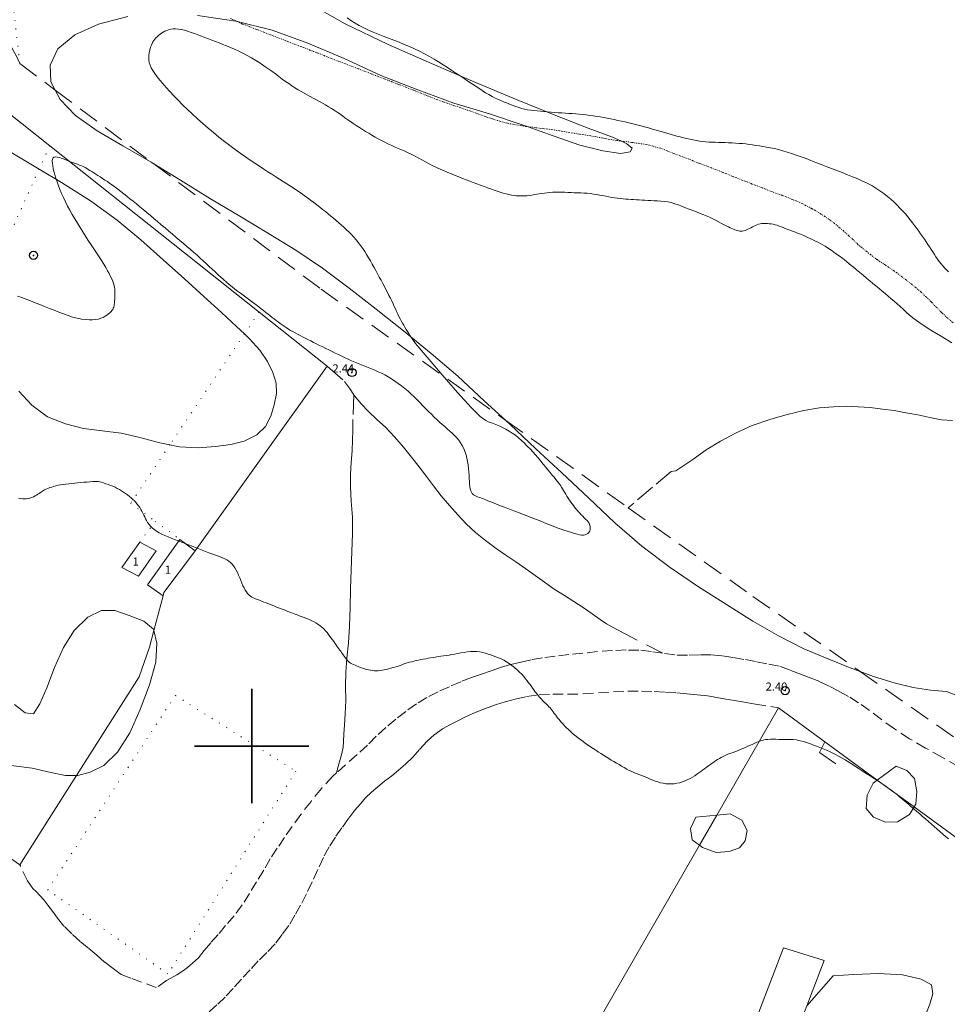
# Model space of a CAD drawing. Extents: x 508387 to 509637, y 1828151 to 1828961.
# Drawn here: x 508872 to 508985, y 1828668 to 1828789 of the extents above; entities that cross this region are included whole.
import ezdxf

# ---------------------------------------------------------------- set-up
doc = ezdxf.new("R2010")
doc.units = 0
doc.header["$MEASUREMENT"] = 0
doc.header["$PDMODE"] = 32
doc.header["$PDSIZE"] = -0.37
for name, pattern in [('ACAD_ISO02W100', [15, 12, -3]), ('DASHED', [19.05, 12.7, -6.35]), ('DIVIDE', [1.25, 0.5, -0.25, 0, -0.25, 0, -0.25]), ('DOT2', [3.175, 0, -3.175]), ('HIDDEN', [9.525, 6.35, -3.175])]:
    doc.linetypes.add(name, pattern=pattern)
for name, color, linetype in [('1TODAS1K', 7, 'Continuous'), ('ARBOLES', 90, 'Continuous'), ('BRECHA', 7, 'Continuous'), ('CERCA', 1, 'Continuous'), ('CONSTRUCCION', 7, 'Continuous'), ('COTA FOTOGRAMETRICA', 10, 'Continuous'), ('CURVA INTERMEDIA', 17, 'Continuous'), ('ESCURRIMIENTO', 7, 'Continuous'), ('MANZANA', 7, 'Continuous'), ('MURO', 7, 'Continuous'), ('PALMERA', 7, 'Continuous'), ('SIMBOLO GRADICULA', 7, 'Continuous'), ('TERRACERIA', 7, 'Continuous'), ('VEREDA', 7, 'Continuous')]:
    doc.layers.add(name, color=color, linetype=linetype)
doc.styles.add('WMF-Times New Roman0', font='TIMES.TTF')
doc.linetypes.add('ZIGZAG', pattern='A,0.00254,-5.08,[131,ltypeshp.shx,S=5.08,R=0,X=-5.08,Y=0],-10.16,[131,ltypeshp.shx,S=5.08,R=180,X=5.08,Y=0],-5.08', length=20.32254)

msp = doc.modelspace()

# ---------------------------------------------------------------- linework, layer by layer
at = {"layer": 'ARBOLES', "color": 3, "linetype": 'ZIGZAG', "lineweight": 9, "ltscale": 0.05}
for points in [[(508893.339, 1828789.484), (508898.061, 1828788.772), (508898.205, 1828788.737), (508902.474, 1828787.688), (508906.848, 1828786.076), (508911.31, 1828784.184), (508915.803, 1828782.115), (508920.349, 1828780.354), (508924.722, 1828778.743), (508929.104, 1828777.407), (508933.213, 1828776.046), (508933.736, 1828775.857), (508936.906, 1828774.714), (508940.158, 1828773.603), (508943.002, 1828772.88), (508945.146, 1828772.559), (508946.345, 1828772.768), (508946.579, 1828773.204), (508945.936, 1828773.749), (508945.18, 1828774.098), (508944.179, 1828774.561), (508941.194, 1828775.684), (508937.226, 1828777.237), (508932.507, 1828779.147), (508927.325, 1828781.302), (508921.993, 1828783.581), (508916.683, 1828785.917), (508911.445, 1828788.439), (508906.639, 1828791.139)], [(508986.474, 1828706.164), (508985.056, 1828706.663), (508983.119, 1828706.839), (508980.974, 1828707.159), (508978.673, 1828707.755), (508976.142, 1828708.521), (508974.491, 1828709.13), (508973.466, 1828709.508), (508970.641, 1828710.619), (508967.615, 1828711.889), (508964.494, 1828713.509), (508961.366, 1828715.28), (508958.109, 1828717.314), (508954.715, 1828719.5), (508951.227, 1828721.87), (508947.77, 1828724.491), (508944.436, 1828727.344), (508941.22, 1828730.415), (508937.963, 1828733.468), (508934.765, 1828736.416), (508931.635, 1828739.371), (508931.103, 1828739.861), (508928.46, 1828742.294), (508925.21, 1828745.279), (508921.956, 1828748.085), (508918.589, 1828750.852), (508915.246, 1828753.511), (508911.938, 1828756.091), (508908.666, 1828758.509), (508905.407, 1828760.708), (508902.031, 1828762.772), (508898.54, 1828764.88), (508894.935, 1828767.033), (508891.272, 1828769.29), (508887.988, 1828771.299), (508887.683, 1828771.485), (508884.193, 1828773.511), (508881.059, 1828775.35), (508878.425, 1828777.208), (508876.53, 1828779.192), (508875.92, 1828780.329), (508875.384, 1828781.329), (508875.293, 1828783.386), (508876.262, 1828785.378), (508878.31, 1828787.1), (508881.245, 1828788.397), (508884.828, 1828789.327)], [(508869.076, 1828773.53), (508872.933, 1828771.263), (508873.955, 1828770.649), (508876.693, 1828769.002), (508880.236, 1828766.774), (508883.496, 1828764.41), (508886.404, 1828761.985), (508889.136, 1828759.53), (508891.752, 1828757.201), (508894.11, 1828755.055), (508896.273, 1828753.083), (508898.142, 1828751.373), (508899.093, 1828750.473), (508899.73, 1828749.87), (508900.998, 1828748.475), (508901.913, 1828747.101), (508902.571, 1828745.745), (508902.984, 1828744.434), (508903.027, 1828743.185), (508902.751, 1828741.795), (508902.34, 1828740.393), (508901.693, 1828739.147), (508900.6, 1828738.107), (508899.077, 1828737.316), (508897.441, 1828736.914), (508895.542, 1828736.679), (508893.414, 1828736.534), (508891.124, 1828736.648), (508889.967, 1828736.888), (508888.75, 1828737.14), (508886.306, 1828737.791), (508884.006, 1828738.303), (508881.685, 1828738.594), (508879.398, 1828738.888), (508877.183, 1828739.45), (508874.993, 1828740.331), (508873.041, 1828741.744), (508871.462, 1828743.441)], [(508870.945, 1828705.089), (508872.26, 1828704.071), (508873.269, 1828703.959), (508874.03, 1828705.16), (508874.896, 1828707.143), (508875.854, 1828709.616), (508876.932, 1828712.059), (508878.23, 1828714.138), (508879.926, 1828715.799), (508881.608, 1828716.578), (508883.22, 1828716.578), (508884.968, 1828716), (508886.764, 1828715.288), (508887.965, 1828714.313), (508888.008, 1828714.134), (508888.382, 1828712.589), (508888.243, 1828710.276), (508887.488, 1828707.478), (508886.33, 1828704.49), (508885.058, 1828701.629), (508883.547, 1828699.255), (508881.891, 1828697.611), (508880.22, 1828696.779), (508878.687, 1828696.386), (508878.536, 1828696.384), (508877.201, 1828696.37), (508875.386, 1828696.777), (508873.12, 1828697.293), (508870.514, 1828697.611)], [(508981.095, 1828692.544), (508980.542, 1828691.61), (508979.082, 1828690.729), (508977.608, 1828690.658), (508976.138, 1828691.277), (508975.238, 1828692.349), (508975.351, 1828693.999), (508976.075, 1828695.444), (508976.598, 1828695.826), (508978.916, 1828697.517), (508980.192, 1828696.99), (508981.17, 1828696.036), (508981.433, 1828694.422), (508981.302, 1828692.894), (508981.095, 1828692.544)], [(508954.812, 1828687.845), (508953.922, 1828688.505), (508953.702, 1828689.889), (508954.376, 1828691.288), (508956.942, 1828691.547), (508958.585, 1828691.713), (508959.988, 1828690.923), (508960.646, 1828689.649), (508960.415, 1828688.374), (508959.724, 1828687.524), (508958.465, 1828687.074), (508956.849, 1828686.977), (508955.174, 1828687.576), (508954.812, 1828687.845)], [(508967.976, 1828668.181), (508971.187, 1828671.872), (508973.737, 1828672.002), (508976.742, 1828672.121), (508979.681, 1828671.985), (508981.97, 1828671.444), (508983.253, 1828670.766), (508983.414, 1828669.652), (508983.029, 1828668.404), (508982.519, 1828667.171)]]:
    msp.add_lwpolyline(points, dxfattribs=at)
at = {"layer": 'BRECHA', "color": 1, "linetype": 'HIDDEN', "lineweight": 5, "ltscale": 0.4, "elevation": 0.056}
for points in [[(508867.242, 1828789.085), (508867.738, 1828788.499), (508868.136, 1828788.082), (508868.555, 1828787.722), (508868.957, 1828787.402), (508869.377, 1828787.042), (508869.768, 1828786.693), (508870.2, 1828786.28), (508870.589, 1828785.586), (508870.874, 1828785.049), (508871.171, 1828784.487), (508871.585, 1828783.573), (508875.92, 1828780.329), (508887.988, 1828771.299), (508908.472, 1828755.97), (508931.103, 1828739.861), (508946.101, 1828729.185)], [(508909.219, 1828746.524), (508911.352, 1828744.646), (508911.953, 1828743.821), (508912.511, 1828742.998)], [(508912.511, 1828742.998), (508912.602, 1828742.863), (508913.386, 1828741.918), (508914.302, 1828740.971), (508915.281, 1828740.017), (508916.402, 1828739.007), (508917.474, 1828737.869), (508918.564, 1828736.608), (508919.562, 1828735.366), (508920.486, 1828734.187), (508921.376, 1828733.004), (508922.243, 1828731.846), (508923.19, 1828730.641), (508924.205, 1828729.442), (508925.209, 1828728.297), (508926.268, 1828727.213), (508927.402, 1828726.149), (508928.626, 1828725.149), (508929.906, 1828724.209), (508931.122, 1828723.36), (508932.321, 1828722.55), (508933.543, 1828721.715), (508934.702, 1828720.888), (508935.856, 1828720.047), (508937.044, 1828719.209), (508938.282, 1828718.417), (508939.452, 1828717.701), (508940.582, 1828716.967), (508941.666, 1828716.202), (508942.676, 1828715.498), (508943.417, 1828714.948), (508944.075, 1828714.611), (508944.94, 1828714.128), (508950.352, 1828711.375)], [(508946.101, 1828729.185), (508961.361, 1828718.323), (508974.491, 1828709.13), (508995.658, 1828694.31), (509036.853, 1828665.467), (509040.249, 1828663.09)]]:
    msp.add_lwpolyline(points, dxfattribs=at)
at = {"layer": 'CERCA', "color": 1, "linetype": 'DOT2', "lineweight": 20, "ltscale": 0.3, "elevation": 0.056}
for points in [[(508871.585, 1828783.573), (508870.082, 1828797.011), (508870.687, 1828799.879), (508871.38, 1828803.166), (508884.269, 1828824.094), (508888.212, 1828830.497), (508890.241, 1828833.791), (508892.607, 1828837.633), (508894.341, 1828840.448), (508895.745, 1828842.727), (508906.55, 1828860.271), (508920.687, 1828882.595), (508972.822, 1828874.241), (508973.265, 1828874.214), (508983.502, 1828872.653), (508986.932, 1828872.13), (509013.318, 1828869.247), (509017.973, 1828868.739), (509021.279, 1828867.774), (509026.091, 1828866.37), (509032.826, 1828863.2), (509044.136, 1828858.359), (509100.669, 1828831.647)], [(508875.247, 1828773.512), (508873.955, 1828770.649), (508866.22, 1828753.513), (508858.03, 1828735.368), (508856.157, 1828731.219)], [(508900.887, 1828753.143), (508899.093, 1828750.473), (508889.967, 1828736.888), (508885.153, 1828729.721), (508888.165, 1828727.516)], [(508886.27, 1828724.964), (508888.165, 1828727.516)], [(508888.165, 1828727.516), (508891.186, 1828725.305)], [(508890.645, 1828706.206), (508905.392, 1828696.91), (508889.727, 1828672.086), (508875.009, 1828682.39), (508890.645, 1828706.206)]]:
    msp.add_lwpolyline(points, dxfattribs=at)
at = {"layer": 'CONSTRUCCION', "lineweight": 9, "elevation": 0.056}
for points in [[(508886.27, 1828724.964), (508888.287, 1828723.888), (508886.106, 1828720.804), (508884.089, 1828721.88), (508886.27, 1828724.964)], [(508893.075, 1828723.923), (508891.186, 1828725.305), (508887.228, 1828719.741), (508889.132, 1828718.387)], [(508974.101, 1828661.699), (508974.949, 1828663.757), (508967.208, 1828666.175), (508967.976, 1828668.181), (508970.102, 1828673.739), (508965.1, 1828675.301), (508958.328, 1828657.601), (508970.601, 1828653.209), (508974.101, 1828661.699)]]:
    msp.add_lwpolyline(points, dxfattribs=at)
at = {"layer": 'COTA FOTOGRAMETRICA'}
for p in [(508912.265, 1828745.748, 2.442), (508965.309, 1828706.782, 2.399)]:
    msp.add_point(p, dxfattribs=at)
at = {"layer": 'CURVA INTERMEDIA', "color": 17, "linetype": 'Continuous', "lineweight": 9}
for points, elevation in [([(508911.677, 1828789.199), (508912.142, 1828788.864), (508912.638, 1828788.543), (508913.162, 1828788.236), (508913.71, 1828787.945), (508914.279, 1828787.671), (508914.869, 1828787.41), (508915.477, 1828787.159), (508916.101, 1828786.915), (508916.737, 1828786.673), (508917.381, 1828786.43), (508918.026, 1828786.183), (508918.67, 1828785.928), (508919.307, 1828785.66), (508919.935, 1828785.376), (508920.551, 1828785.078), (508921.153, 1828784.767), (508921.74, 1828784.443), (508922.313, 1828784.11), (508922.872, 1828783.772), (508923.419, 1828783.431), (508923.955, 1828783.088), (508924.481, 1828782.746), (508924.995, 1828782.407), (508925.497, 1828782.073), (508925.985, 1828781.75), (508926.457, 1828781.439), (508926.915, 1828781.138), (508927.361, 1828780.845), (508927.796, 1828780.556), (508928.221, 1828780.278), (508928.634, 1828780.014), (508929.034, 1828779.772), (508929.424, 1828779.551), (508929.808, 1828779.352), (508930.188, 1828779.173), (508930.563, 1828779.01), (508930.933, 1828778.861), (508931.295, 1828778.72), (508931.651, 1828778.585), (508932.002, 1828778.452), (508932.35, 1828778.321), (508932.697, 1828778.196), (508933.049, 1828778.085), (508933.408, 1828777.993), (508933.776, 1828777.92), (508934.152, 1828777.863), (508934.538, 1828777.82), (508934.936, 1828777.784), (508935.347, 1828777.748), (508935.771, 1828777.707), (508936.206, 1828777.663), (508936.645, 1828777.621), (508937.085, 1828777.586), (508937.522, 1828777.556), (508937.958, 1828777.529), (508938.39, 1828777.504), (508938.82, 1828777.478), (508939.247, 1828777.449), (508939.673, 1828777.416), (508940.098, 1828777.378), (508940.524, 1828777.335), (508940.952, 1828777.288), (508941.381, 1828777.236), (508941.811, 1828777.177), (508942.242, 1828777.11), (508942.671, 1828777.038), (508943.097, 1828776.961), (508943.52, 1828776.88), (508943.942, 1828776.796), (508944.369, 1828776.709), (508944.806, 1828776.62), (508945.253, 1828776.526), (508945.711, 1828776.425), (508946.18, 1828776.315), (508946.656, 1828776.198), (508947.138, 1828776.076), (508947.622, 1828775.95), (508948.105, 1828775.822), (508948.584, 1828775.691), (508949.054, 1828775.558), (508949.515, 1828775.425), (508949.964, 1828775.293), (508950.4, 1828775.164), (508950.826, 1828775.04), (508951.244, 1828774.92), (508951.657, 1828774.806), (508952.064, 1828774.697), (508952.466, 1828774.593), (508952.862, 1828774.493), (508953.254, 1828774.398), (508953.644, 1828774.309), (508954.033, 1828774.228), (508954.419, 1828774.156), (508954.804, 1828774.093), (508955.186, 1828774.04), (508955.568, 1828773.998), (508955.955, 1828773.967), (508956.349, 1828773.947), (508956.75, 1828773.933), (508957.155, 1828773.922), (508957.562, 1828773.908), (508957.974, 1828773.893), (508958.391, 1828773.876), (508958.815, 1828773.857), (508959.24, 1828773.835), (508959.664, 1828773.808), (508960.082, 1828773.772), (508960.495, 1828773.729), (508960.907, 1828773.677), (508961.32, 1828773.619), (508961.736, 1828773.555), (508962.16, 1828773.488), (508962.594, 1828773.42), (508963.042, 1828773.345), (508963.507, 1828773.259), (508963.99, 1828773.158), (508964.492, 1828773.039), (508965.012, 1828772.901), (508965.55, 1828772.744), (508966.106, 1828772.569), (508966.678, 1828772.377), (508967.265, 1828772.17), (508967.865, 1828771.949), (508968.472, 1828771.718), (508969.084, 1828771.477), (508969.704, 1828771.23), (508970.334, 1828770.979), (508970.977, 1828770.727), (508971.628, 1828770.473), (508972.281, 1828770.22), (508972.931, 1828769.967), (508973.571, 1828769.714), (508974.194, 1828769.457), (508974.794, 1828769.195), (508975.368, 1828768.922), (508975.915, 1828768.635), (508976.432, 1828768.329), (508976.922, 1828768.006), (508977.387, 1828767.667), (508977.828, 1828767.317), (508978.247, 1828766.958), (508978.644, 1828766.597), (508979.02, 1828766.237), (508979.375, 1828765.879), (508979.712, 1828765.52), (508980.029, 1828765.16), (508980.331, 1828764.801), (508980.62, 1828764.442), (508980.899, 1828764.088), (508981.167, 1828763.738), (508981.425, 1828763.394), (508981.671, 1828763.055), (508981.906, 1828762.723), (508982.134, 1828762.395), (508982.356, 1828762.072), (508982.574, 1828761.752), (508982.787, 1828761.435), (508982.998, 1828761.122), (508983.204, 1828760.811), (508983.403, 1828760.504), (508983.593, 1828760.201), (508983.782, 1828759.903), (508983.978, 1828759.613), (508984.185, 1828759.331), (508984.403, 1828759.058), (508984.625, 1828758.795), (508984.848, 1828758.541), (508985.072, 1828758.298), (508985.298, 1828758.071)], 2.017), ([(508985.731, 1828749.392), (508984.526, 1828750.124), (508983.167, 1828750.948), (508981.949, 1828751.714), (508981.095, 1828752.31), (508980.538, 1828752.764), (508980.134, 1828753.137), (508979.766, 1828753.484), (508979.404, 1828753.819), (508979.043, 1828754.145), (508978.679, 1828754.467), (508978.31, 1828754.786), (508977.939, 1828755.101), (508977.567, 1828755.414), (508977.193, 1828755.724), (508976.815, 1828756.032), (508976.434, 1828756.342), (508976.05, 1828756.654), (508975.662, 1828756.975), (508975.272, 1828757.306), (508974.876, 1828757.646), (508974.472, 1828757.99), (508974.058, 1828758.335), (508973.636, 1828758.679), (508973.21, 1828759.021), (508972.783, 1828759.36), (508972.355, 1828759.693), (508971.926, 1828760.02), (508971.497, 1828760.337), (508971.067, 1828760.641), (508970.635, 1828760.931), (508970.199, 1828761.202), (508969.76, 1828761.456), (508969.319, 1828761.695), (508968.877, 1828761.919), (508968.44, 1828762.129), (508968.012, 1828762.324), (508967.6, 1828762.504), (508967.202, 1828762.671), (508966.82, 1828762.824), (508966.451, 1828762.968), (508966.098, 1828763.102), (508965.76, 1828763.229), (508965.438, 1828763.352), (508965.134, 1828763.469), (508964.849, 1828763.58), (508964.581, 1828763.682), (508964.327, 1828763.772), (508964.08, 1828763.845), (508963.837, 1828763.896), (508963.597, 1828763.931), (508963.362, 1828763.956), (508963.132, 1828763.975), (508962.906, 1828763.988), (508962.685, 1828763.991), (508962.467, 1828763.982), (508962.254, 1828763.957), (508962.051, 1828763.912), (508961.86, 1828763.847), (508961.676, 1828763.764), (508961.492, 1828763.671), (508961.305, 1828763.575), (508961.117, 1828763.476), (508960.93, 1828763.379), (508960.747, 1828763.287), (508960.57, 1828763.204), (508960.397, 1828763.137), (508960.229, 1828763.09), (508960.067, 1828763.063), (508959.91, 1828763.054), (508959.759, 1828763.061), (508959.612, 1828763.083), (508959.465, 1828763.119), (508959.315, 1828763.169), (508959.158, 1828763.23), (508958.986, 1828763.299), (508958.796, 1828763.376), (508958.586, 1828763.463), (508958.355, 1828763.566), (508958.103, 1828763.689), (508957.83, 1828763.831), (508957.533, 1828763.991), (508957.215, 1828764.166), (508956.875, 1828764.35), (508956.517, 1828764.536), (508956.141, 1828764.716), (508955.747, 1828764.892), (508955.335, 1828765.064), (508954.905, 1828765.235), (508954.462, 1828765.406), (508954.01, 1828765.577), (508953.556, 1828765.751), (508953.103, 1828765.926), (508952.656, 1828766.099), (508952.217, 1828766.267), (508951.784, 1828766.42), (508951.355, 1828766.546), (508950.926, 1828766.637), (508950.501, 1828766.698), (508950.081, 1828766.738), (508949.671, 1828766.764), (508949.272, 1828766.783), (508948.883, 1828766.799), (508948.506, 1828766.817), (508948.14, 1828766.837), (508947.782, 1828766.858), (508947.433, 1828766.88), (508947.092, 1828766.901), (508946.759, 1828766.919), (508946.435, 1828766.936), (508946.115, 1828766.952), (508945.793, 1828766.973), (508945.465, 1828767.002), (508945.128, 1828767.038), (508944.784, 1828767.082), (508944.431, 1828767.133), (508944.073, 1828767.191), (508943.712, 1828767.256), (508943.348, 1828767.328), (508942.981, 1828767.403), (508942.607, 1828767.475), (508942.224, 1828767.542), (508941.836, 1828767.6), (508941.447, 1828767.648), (508941.059, 1828767.687), (508940.672, 1828767.716), (508940.281, 1828767.738), (508939.886, 1828767.753), (508939.489, 1828767.765), (508939.096, 1828767.778), (508938.711, 1828767.793), (508938.332, 1828767.809), (508937.957, 1828767.822), (508937.584, 1828767.829), (508937.215, 1828767.828), (508936.853, 1828767.816), (508936.501, 1828767.792), (508936.159, 1828767.759), (508935.83, 1828767.719), (508935.513, 1828767.675), (508935.205, 1828767.629), (508934.904, 1828767.579), (508934.605, 1828767.527), (508934.305, 1828767.476), (508933.998, 1828767.431), (508933.682, 1828767.396), (508933.362, 1828767.371), (508933.044, 1828767.36), (508932.734, 1828767.363), (508932.427, 1828767.382), (508932.118, 1828767.417), (508931.802, 1828767.47), (508931.477, 1828767.539), (508931.14, 1828767.623), (508930.791, 1828767.721), (508930.43, 1828767.832), (508930.057, 1828767.955), (508929.674, 1828768.087), (508929.277, 1828768.227), (508928.865, 1828768.373), (508928.439, 1828768.523), (508928.002, 1828768.678), (508927.561, 1828768.837), (508927.119, 1828768.999), (508926.678, 1828769.166), (508926.237, 1828769.339), (508925.795, 1828769.518), (508925.351, 1828769.702), (508924.903, 1828769.885), (508924.451, 1828770.067), (508923.995, 1828770.248), (508923.537, 1828770.433), (508923.078, 1828770.627), (508922.621, 1828770.832), (508922.166, 1828771.055), (508921.716, 1828771.297), (508921.269, 1828771.549), (508920.822, 1828771.8), (508920.376, 1828772.041), (508919.932, 1828772.269), (508919.497, 1828772.483), (508919.074, 1828772.684), (508918.661, 1828772.873), (508918.255, 1828773.052), (508917.853, 1828773.225), (508917.455, 1828773.397), (508917.059, 1828773.573), (508916.663, 1828773.759), (508916.269, 1828773.954), (508915.877, 1828774.157), (508915.486, 1828774.366), (508915.098, 1828774.583), (508914.709, 1828774.806), (508914.32, 1828775.037), (508913.933, 1828775.274), (508913.547, 1828775.514), (508913.167, 1828775.756), (508912.794, 1828775.998), (508912.43, 1828776.237), (508912.079, 1828776.472), (508911.739, 1828776.705), (508911.409, 1828776.939), (508911.087, 1828777.176), (508910.765, 1828777.413), (508910.437, 1828777.644), (508910.097, 1828777.868), (508909.746, 1828778.085), (508909.386, 1828778.298), (508909.022, 1828778.509), (508908.654, 1828778.718), (508908.282, 1828778.928), (508907.908, 1828779.138), (508907.531, 1828779.347), (508907.154, 1828779.551), (508906.777, 1828779.75), (508906.402, 1828779.949), (508906.029, 1828780.157), (508905.659, 1828780.38), (508905.288, 1828780.618), (508904.913, 1828780.866), (508904.53, 1828781.125), (508904.138, 1828781.396), (508903.734, 1828781.685), (508903.316, 1828781.993), (508902.884, 1828782.317), (508902.436, 1828782.65), (508901.971, 1828782.987), (508901.49, 1828783.321), (508900.993, 1828783.65), (508900.481, 1828783.969), (508899.96, 1828784.275), (508899.435, 1828784.566), (508898.91, 1828784.84), (508898.392, 1828785.097), (508897.885, 1828785.333), (508897.395, 1828785.549), (508896.919, 1828785.747), (508896.456, 1828785.931), (508896.004, 1828786.103), (508895.559, 1828786.268), (508895.121, 1828786.431), (508894.688, 1828786.595), (508894.257, 1828786.761), (508893.828, 1828786.927), (508893.4, 1828787.092), (508892.974, 1828787.253), (508892.555, 1828787.403), (508892.144, 1828787.539), (508891.747, 1828787.655), (508891.366, 1828787.743), (508891.004, 1828787.8), (508890.666, 1828787.824), (508890.353, 1828787.818), (508890.069, 1828787.782), (508889.809, 1828787.722), (508889.573, 1828787.64), (508889.355, 1828787.542), (508889.15, 1828787.429), (508888.954, 1828787.302), (508888.762, 1828787.164), (508888.579, 1828787.018), (508888.408, 1828786.87), (508888.256, 1828786.721), (508888.12, 1828786.569), (508887.998, 1828786.406), (508887.889, 1828786.229), (508887.789, 1828786.036), (508887.697, 1828785.827), (508887.61, 1828785.601), (508887.532, 1828785.363), (508887.465, 1828785.113), (508887.413, 1828784.856), (508887.381, 1828784.589), (508887.373, 1828784.311), (508887.393, 1828784.02), (508887.447, 1828783.716), (508887.541, 1828783.399), (508887.68, 1828783.068), (508887.867, 1828782.721), (508888.107, 1828782.356), (508888.399, 1828781.971), (508888.738, 1828781.563), (508889.116, 1828781.127), (508889.527, 1828780.659), (508889.972, 1828780.163), (508890.452, 1828779.639), (508890.97, 1828779.092), (508891.523, 1828778.529), (508892.108, 1828777.956), (508892.72, 1828777.381), (508893.353, 1828776.807), (508894, 1828776.237), (508894.655, 1828775.673), (508895.314, 1828775.12), (508895.978, 1828774.578), (508896.642, 1828774.052), (508897.303, 1828773.545), (508897.954, 1828773.059), (508898.589, 1828772.597), (508899.206, 1828772.16), (508899.803, 1828771.748), (508900.376, 1828771.361), (508900.927, 1828770.998), (508901.456, 1828770.656), (508901.964, 1828770.333), (508902.453, 1828770.024), (508902.927, 1828769.727), (508903.389, 1828769.436), (508903.842, 1828769.149), (508904.291, 1828768.862), (508904.737, 1828768.572), (508905.177, 1828768.28), (508905.607, 1828767.988), (508906.024, 1828767.695), (508906.428, 1828767.405), (508906.821, 1828767.118), (508907.206, 1828766.835), (508907.581, 1828766.556), (508907.949, 1828766.278), (508908.309, 1828766), (508908.661, 1828765.723), (508909.007, 1828765.446), (508909.347, 1828765.172), (508909.681, 1828764.899), (508910.01, 1828764.625), (508910.334, 1828764.35), (508910.656, 1828764.073), (508910.976, 1828763.796), (508911.295, 1828763.518), (508911.612, 1828763.234), (508911.921, 1828762.939), (508912.221, 1828762.63), (508912.512, 1828762.307), (508912.792, 1828761.974), (508913.062, 1828761.634), (508913.323, 1828761.286), (508913.576, 1828760.928), (508913.821, 1828760.561), (508914.061, 1828760.186), (508914.296, 1828759.802), (508914.528, 1828759.413), (508914.757, 1828759.019), (508914.979, 1828758.623), (508915.194, 1828758.226), (508915.405, 1828757.829), (508915.615, 1828757.435), (508915.824, 1828757.043), (508916.032, 1828756.657), (508916.235, 1828756.277), (508916.431, 1828755.905), (508916.619, 1828755.542), (508916.799, 1828755.187), (508916.972, 1828754.84), (508917.137, 1828754.502), (508917.293, 1828754.17), (508917.442, 1828753.846), (508917.586, 1828753.528), (508917.729, 1828753.215), (508917.872, 1828752.908), (508918.017, 1828752.61), (508918.162, 1828752.324), (508918.306, 1828752.054), (508918.451, 1828751.794), (508918.598, 1828751.539), (508918.747, 1828751.284), (508918.9, 1828751.026), (508919.055, 1828750.767), (508919.213, 1828750.506), (508919.373, 1828750.248), (508919.535, 1828749.998), (508919.7, 1828749.76), (508919.868, 1828749.531), (508920.041, 1828749.308), (508920.263, 1828749.038), (508920.737, 1828748.477), (508921.709, 1828747.334), (508923.305, 1828745.463), (508925.174, 1828743.31), (508926.845, 1828741.464), (508927.965, 1828740.37), (508928.637, 1828739.875), (508929.084, 1828739.677), (508929.49, 1828739.525), (508929.893, 1828739.365), (508930.295, 1828739.194), (508930.698, 1828739.008), (508931.1, 1828738.804), (508931.498, 1828738.577), (508931.89, 1828738.327), (508932.275, 1828738.052), (508932.652, 1828737.752), (508933.02, 1828737.43), (508933.38, 1828737.09), (508933.734, 1828736.739), (508934.081, 1828736.382), (508934.421, 1828736.019), (508934.754, 1828735.651), (508935.076, 1828735.278), (508935.389, 1828734.904), (508935.691, 1828734.534)], 2.017), ([(508935.981, 1828734.172), (508936.26, 1828733.824), (508936.527, 1828733.495), (508936.78, 1828733.19), (508937.016, 1828732.911), (508937.228, 1828732.659), (508937.412, 1828732.434), (508937.571, 1828732.231), (508937.708, 1828732.046), (508937.829, 1828731.872), (508937.942, 1828731.698), (508938.055, 1828731.512), (508938.175, 1828731.305), (508938.305, 1828731.081), (508938.442, 1828730.844), (508938.589, 1828730.6), (508938.741, 1828730.354), (508938.899, 1828730.111), (508939.059, 1828729.875), (508939.22, 1828729.651), (508939.379, 1828729.44), (508939.534, 1828729.244), (508939.689, 1828729.057), (508939.845, 1828728.875), (508940.008, 1828728.692), (508940.176, 1828728.508), (508940.35, 1828728.324), (508940.527, 1828728.142), (508940.705, 1828727.965), (508940.879, 1828727.795), (508941.046, 1828727.633), (508941.194, 1828727.465), (508941.315, 1828727.279), (508941.398, 1828727.064), (508941.443, 1828726.838), (508941.45, 1828726.624), (508941.42, 1828726.439), (508941.355, 1828726.282), (508941.26, 1828726.146), (508941.137, 1828726.027), (508940.987, 1828725.93), (508940.81, 1828725.863), (508940.608, 1828725.831), (508940.379, 1828725.834), (508940.122, 1828725.869), (508939.836, 1828725.933), (508939.518, 1828726.022), (508939.166, 1828726.13), (508938.776, 1828726.254), (508938.351, 1828726.395), (508937.894, 1828726.554), (508937.409, 1828726.733), (508936.901, 1828726.927), (508936.375, 1828727.132), (508935.837, 1828727.343), (508935.292, 1828727.558), (508934.744, 1828727.774), (508934.2, 1828727.987), (508933.665, 1828728.194), (508933.149, 1828728.394), (508932.657, 1828728.585), (508932.19, 1828728.766), (508931.748, 1828728.937), (508931.332, 1828729.098), (508930.944, 1828729.249), (508930.585, 1828729.387), (508930.257, 1828729.515), (508929.954, 1828729.632), (508929.67, 1828729.742), (508929.4, 1828729.846), (508929.143, 1828729.946), (508928.898, 1828730.041), (508928.666, 1828730.131), (508928.446, 1828730.216), (508928.236, 1828730.297), (508928.036, 1828730.375), (508927.843, 1828730.45), (508927.655, 1828730.522), (508927.471, 1828730.595), (508927.298, 1828730.678), (508927.14, 1828730.779), (508927.004, 1828730.909), (508926.891, 1828731.071), (508926.802, 1828731.266), (508926.738, 1828731.497), (508926.693, 1828731.764), (508926.663, 1828732.066), (508926.642, 1828732.401), (508926.625, 1828732.767), (508926.603, 1828733.158), (508926.573, 1828733.568), (508926.531, 1828733.992), (508926.478, 1828734.42), (508926.413, 1828734.846), (508926.331, 1828735.265), (508926.229, 1828735.672), (508926.103, 1828736.064), (508925.953, 1828736.439), (508925.776, 1828736.796), (508925.575, 1828737.133), (508925.349, 1828737.452), (508925.101, 1828737.753), (508924.832, 1828738.038), (508924.546, 1828738.31), (508924.247, 1828738.577), (508923.941, 1828738.843), (508923.629, 1828739.112), (508923.312, 1828739.389), (508922.992, 1828739.677), (508922.668, 1828739.978), (508922.336, 1828740.293), (508921.997, 1828740.622), (508921.651, 1828740.962), (508921.301, 1828741.313), (508920.95, 1828741.671), (508920.597, 1828742.032), (508920.239, 1828742.392), (508919.877, 1828742.748), (508919.506, 1828743.098), (508919.127, 1828743.44), (508918.738, 1828743.773), (508918.34, 1828744.095), (508917.938, 1828744.402), (508917.532, 1828744.692), (508917.123, 1828744.963), (508916.712, 1828745.213), (508916.3, 1828745.442), (508915.886, 1828745.651), (508915.471, 1828745.845), (508915.057, 1828746.028), (508914.644, 1828746.202), (508914.233, 1828746.368), (508913.828, 1828746.53), (508913.425, 1828746.689), (508913.023, 1828746.851), (508912.62, 1828747.018), (508912.217, 1828747.191), (508911.816, 1828747.371), (508911.416, 1828747.556), (508911.018, 1828747.745), (508910.621, 1828747.937), (508910.225, 1828748.129), (508909.83, 1828748.32), (508909.44, 1828748.509), (508909.056, 1828748.697), (508908.677, 1828748.882), (508908.302, 1828749.065), (508907.931, 1828749.247), (508907.566, 1828749.427), (508907.212, 1828749.605), (508906.87, 1828749.779), (508906.54, 1828749.949), (508906.22, 1828750.115), (508905.91, 1828750.276), (508905.608, 1828750.434), (508905.313, 1828750.59), (508905.027, 1828750.747), (508904.749, 1828750.906), (508904.48, 1828751.069), (508904.22, 1828751.237), (508903.967, 1828751.41), (508903.721, 1828751.585), (508903.478, 1828751.763), (508903.238, 1828751.943), (508902.998, 1828752.125), (508902.755, 1828752.311), (508902.508, 1828752.5), (508902.255, 1828752.695), (508901.993, 1828752.897), (508901.722, 1828753.106), (508901.44, 1828753.323), (508901.148, 1828753.548), (508900.847, 1828753.779), (508900.54, 1828754.014), (508900.23, 1828754.252), (508899.916, 1828754.492), (508899.596, 1828754.731), (508899.268, 1828754.968), (508898.935, 1828755.207), (508898.599, 1828755.452), (508898.262, 1828755.705), (508897.924, 1828755.968), (508897.584, 1828756.242), (508897.242, 1828756.528), (508896.897, 1828756.823), (508896.551, 1828757.127), (508896.203, 1828757.437), (508895.854, 1828757.752), (508895.504, 1828758.074), (508895.152, 1828758.402), (508894.796, 1828758.735), (508894.433, 1828759.072), (508894.061, 1828759.414), (508893.68, 1828759.758), (508893.288, 1828760.105), (508892.886, 1828760.455), (508892.475, 1828760.809), (508892.055, 1828761.169), (508891.628, 1828761.537), (508891.192, 1828761.911), (508890.747, 1828762.29), (508890.292, 1828762.671), (508889.833, 1828763.055), (508889.373, 1828763.441), (508888.918, 1828763.831), (508888.467, 1828764.219), (508888.02, 1828764.601), (508887.577, 1828764.974), (508887.138, 1828765.338), (508886.706, 1828765.694), (508886.283, 1828766.042), (508885.868, 1828766.382), (508885.462, 1828766.712), (508885.067, 1828767.031), (508884.684, 1828767.339), (508884.312, 1828767.634), (508883.954, 1828767.917), (508883.607, 1828768.186), (508883.271, 1828768.441), (508882.943, 1828768.68), (508882.623, 1828768.904), (508882.31, 1828769.117), (508882.005, 1828769.319), (508881.709, 1828769.512), (508881.422, 1828769.696), (508881.147, 1828769.872), (508880.885, 1828770.039), (508880.636, 1828770.198), (508880.402, 1828770.347), (508880.181, 1828770.486), (508879.975, 1828770.613), (508879.782, 1828770.728), (508879.599, 1828770.831), (508879.426, 1828770.922), (508879.256, 1828771.002), (508879.079, 1828771.078), (508878.88, 1828771.155), (508878.65, 1828771.239), (508878.403, 1828771.327), (508878.159, 1828771.415), (508877.934, 1828771.498), (508877.725, 1828771.578), (508877.523, 1828771.656), (508877.322, 1828771.734), (508877.116, 1828771.813), (508876.899, 1828771.897), (508876.669, 1828771.985), (508876.433, 1828772.066), (508876.199, 1828772.127), (508875.981, 1828772.156), (508875.794, 1828772.135), (508875.659, 1828772.049), (508875.588, 1828771.886), (508875.57, 1828771.658), (508875.587, 1828771.381), (508875.624, 1828771.069), (508875.682, 1828770.726), (508875.764, 1828770.353), (508875.874, 1828769.951), (508876.007, 1828769.525), (508876.158, 1828769.08), (508876.324, 1828768.62), (508876.506, 1828768.146), (508876.709, 1828767.658), (508876.935, 1828767.158), (508877.182, 1828766.649), (508877.446, 1828766.135), (508877.724, 1828765.617), (508878.017, 1828765.095), (508878.324, 1828764.567), (508878.644, 1828764.031), (508878.975, 1828763.491), (508879.309, 1828762.952), (508879.644, 1828762.421), (508879.979, 1828761.898), (508880.314, 1828761.385), (508880.648, 1828760.883), (508880.976, 1828760.394), (508881.291, 1828759.919), (508881.588, 1828759.461), (508881.863, 1828759.022), (508882.114, 1828758.605), (508882.338, 1828758.214), (508882.537, 1828757.849), (508882.709, 1828757.512), (508882.857, 1828757.203), (508882.979, 1828756.92), (508883.075, 1828756.658), (508883.145, 1828756.411), (508883.192, 1828756.178), (508883.22, 1828755.957), (508883.234, 1828755.745), (508883.237, 1828755.537), (508883.233, 1828755.327), (508883.227, 1828755.113), (508883.219, 1828754.897), (508883.21, 1828754.684), (508883.199, 1828754.479), (508883.184, 1828754.282), (508883.162, 1828754.095), (508883.13, 1828753.919), (508883.087, 1828753.755), (508883.032, 1828753.603), (508882.962, 1828753.462), (508882.873, 1828753.329), (508882.759, 1828753.196), (508882.615, 1828753.06), (508882.443, 1828752.92), (508882.246, 1828752.778), (508882.025, 1828752.635), (508881.781, 1828752.499), (508881.512, 1828752.38), (508881.215, 1828752.287), (508880.883, 1828752.222), (508880.51, 1828752.187), (508880.09, 1828752.184), (508879.628, 1828752.217), (508879.129, 1828752.286), (508878.603, 1828752.395), (508878.056, 1828752.539), (508877.497, 1828752.713), (508876.932, 1828752.913), (508876.362, 1828753.13), (508875.786, 1828753.359), (508875.205, 1828753.593), (508874.622, 1828753.827), (508874.041, 1828754.06), (508873.465, 1828754.287), (508872.899, 1828754.507), (508872.35, 1828754.72), (508871.824, 1828754.923), (508871.324, 1828755.106)], 2.017), ([(508935.691, 1828734.534), (508935.981, 1828734.172)], 2.017), ([(508932.483, 1828709.338), (508932.17, 1828709.61), (508931.847, 1828709.868), (508931.519, 1828710.106), (508931.189, 1828710.318), (508930.862, 1828710.503), (508930.537, 1828710.662), (508930.214, 1828710.8), (508929.893, 1828710.924), (508929.573, 1828711.04), (508929.255, 1828711.153), (508928.937, 1828711.268), (508928.614, 1828711.377), (508928.276, 1828711.469), (508927.919, 1828711.535), (508927.546, 1828711.572), (508927.163, 1828711.58), (508926.775, 1828711.559), (508926.386, 1828711.517), (508925.999, 1828711.46), (508925.615, 1828711.396), (508925.238, 1828711.328), (508924.868, 1828711.26), (508924.507, 1828711.195), (508924.154, 1828711.136), (508923.807, 1828711.082), (508923.468, 1828711.034), (508923.135, 1828710.989), (508922.811, 1828710.944), (508922.496, 1828710.896), (508922.189, 1828710.846), (508921.888, 1828710.795), (508921.59, 1828710.743), (508921.294, 1828710.691), (508920.999, 1828710.637), (508920.704, 1828710.581), (508920.408, 1828710.521), (508920.114, 1828710.46), (508919.824, 1828710.397), (508919.541, 1828710.33), (508919.269, 1828710.258), (508919.011, 1828710.179), (508918.763, 1828710.095), (508918.52, 1828710.008), (508918.278, 1828709.921), (508918.033, 1828709.836), (508917.785, 1828709.753), (508917.532, 1828709.674), (508917.274, 1828709.598), (508917.012, 1828709.524), (508916.747, 1828709.452), (508916.481, 1828709.385), (508916.218, 1828709.327), (508915.959, 1828709.281), (508915.707, 1828709.248), (508915.462, 1828709.228), (508915.224, 1828709.221), (508914.991, 1828709.227), (508914.756, 1828709.244), (508914.515, 1828709.274), (508914.273, 1828709.316), (508914.032, 1828709.371), (508913.796, 1828709.44), (508913.564, 1828709.52), (508913.335, 1828709.608), (508913.108, 1828709.701), (508912.886, 1828709.795), (508912.669, 1828709.885), (508912.462, 1828709.971), (508912.267, 1828710.057), (508912.092, 1828710.15), (508911.938, 1828710.256), (508911.802, 1828710.378), (508911.674, 1828710.514), (508911.551, 1828710.665), (508911.431, 1828710.825), (508911.316, 1828710.988), (508911.205, 1828711.147), (508911.098, 1828711.303), (508910.992, 1828711.455), (508910.885, 1828711.605), (508910.776, 1828711.756), (508910.664, 1828711.911), (508910.549, 1828712.075), (508910.429, 1828712.246), (508910.304, 1828712.423), (508910.174, 1828712.607), (508910.037, 1828712.799), (508909.892, 1828713), (508909.736, 1828713.211), (508909.571, 1828713.431), (508909.396, 1828713.658), (508909.211, 1828713.887), (508909.015, 1828714.114), (508908.807, 1828714.332), (508908.587, 1828714.537), (508908.352, 1828714.727), (508908.103, 1828714.906), (508907.839, 1828715.074), (508907.559, 1828715.232), (508907.262, 1828715.38), (508906.947, 1828715.519), (508906.615, 1828715.653), (508906.269, 1828715.786), (508905.909, 1828715.922), (508905.541, 1828716.061), (508905.169, 1828716.201), (508904.797, 1828716.343), (508904.429, 1828716.485), (508904.067, 1828716.625), (508903.715, 1828716.762), (508903.37, 1828716.895), (508903.033, 1828717.025), (508902.703, 1828717.153), (508902.381, 1828717.279), (508902.066, 1828717.4), (508901.761, 1828717.518), (508901.468, 1828717.632), (508901.189, 1828717.74), (508900.925, 1828717.842), (508900.677, 1828717.94), (508900.443, 1828718.034), (508900.223, 1828718.128), (508900.017, 1828718.231), (508899.826, 1828718.353), (508899.65, 1828718.501), (508899.486, 1828718.677), (508899.334, 1828718.878), (508899.19, 1828719.103), (508899.053, 1828719.354), (508898.919, 1828719.633), (508898.786, 1828719.938), (508898.653, 1828720.261), (508898.518, 1828720.591), (508898.381, 1828720.917), (508898.24, 1828721.232), (508898.093, 1828721.531), (508897.937, 1828721.809), (508897.77, 1828722.06), (508897.589, 1828722.283), (508897.392, 1828722.475), (508897.177, 1828722.641), (508896.941, 1828722.789), (508896.682, 1828722.923), (508896.403, 1828723.047), (508896.106, 1828723.167), (508895.793, 1828723.285), (508895.462, 1828723.406), (508895.11, 1828723.536), (508894.735, 1828723.677), (508894.341, 1828723.828), (508893.935, 1828723.985), (508893.523, 1828724.145), (508893.105, 1828724.307), (508892.682, 1828724.471), (508892.257, 1828724.636), (508891.829, 1828724.801), (508891.401, 1828724.967), (508890.973, 1828725.133), (508890.55, 1828725.296), (508890.138, 1828725.456), (508889.741, 1828725.611), (508889.36, 1828725.767), (508888.996, 1828725.931), (508888.649, 1828726.109), (508888.328, 1828726.301), (508888.039, 1828726.505), (508887.789, 1828726.718), (508887.576, 1828726.938), (508887.395, 1828727.162), (508887.244, 1828727.388), (508887.115, 1828727.614), (508887, 1828727.838), (508886.891, 1828728.061), (508886.783, 1828728.285), (508886.669, 1828728.512), (508886.544, 1828728.744), (508886.409, 1828728.976), (508886.267, 1828729.202), (508886.12, 1828729.416), (508885.964, 1828729.621), (508885.799, 1828729.819), (508885.622, 1828730.012), (508885.43, 1828730.201), (508885.224, 1828730.386), (508885.004, 1828730.569), (508884.772, 1828730.748), (508884.533, 1828730.923), (508884.292, 1828731.093), (508884.046, 1828731.256), (508883.791, 1828731.411), (508883.526, 1828731.555), (508883.254, 1828731.689), (508882.976, 1828731.811), (508882.697, 1828731.922), (508882.415, 1828732.026), (508882.129, 1828732.128), (508881.837, 1828732.231), (508881.533, 1828732.321), (508881.213, 1828732.381), (508880.874, 1828732.401), (508880.52, 1828732.388), (508880.158, 1828732.36), (508879.795, 1828732.327), (508879.43, 1828732.294), (508879.062, 1828732.261), (508878.692, 1828732.229), (508878.322, 1828732.197), (508877.956, 1828732.163), (508877.595, 1828732.127), (508877.244, 1828732.087), (508876.906, 1828732.041), (508876.582, 1828731.988), (508876.277, 1828731.927), (508875.992, 1828731.861), (508875.73, 1828731.789), (508875.492, 1828731.716), (508875.278, 1828731.644), (508875.087, 1828731.576), (508874.918, 1828731.51), (508874.767, 1828731.442), (508874.631, 1828731.368), (508874.505, 1828731.29), (508874.38, 1828731.208), (508874.252, 1828731.124), (508874.117, 1828731.036), (508873.97, 1828730.942), (508873.811, 1828730.842), (508873.638, 1828730.738), (508873.451, 1828730.634), (508873.252, 1828730.533), (508873.042, 1828730.441), (508872.826, 1828730.363), (508872.606, 1828730.305), (508872.381, 1828730.267), (508872.152, 1828730.252), (508871.917, 1828730.261), (508871.672, 1828730.295), (508871.41, 1828730.358)], 3.038), ([(508985.3, 1828688.615), (508984.954, 1828688.91), (508984.61, 1828689.211), (508984.266, 1828689.516), (508983.921, 1828689.825), (508983.574, 1828690.134), (508983.223, 1828690.445), (508982.868, 1828690.756), (508982.51, 1828691.066), (508982.149, 1828691.376), (508981.787, 1828691.684), (508981.424, 1828691.992), (508981.063, 1828692.297), (508980.707, 1828692.602), (508980.356, 1828692.905), (508980.01, 1828693.206), (508979.664, 1828693.504), (508979.317, 1828693.797), (508978.968, 1828694.083), (508978.616, 1828694.362), (508978.259, 1828694.632), (508977.898, 1828694.894), (508977.53, 1828695.152), (508977.154, 1828695.408), (508976.775, 1828695.659), (508976.396, 1828695.904), (508976.021, 1828696.143), (508975.652, 1828696.376), (508975.292, 1828696.606), (508974.942, 1828696.832), (508974.601, 1828697.056), (508974.269, 1828697.275), (508973.946, 1828697.49), (508973.627, 1828697.7), (508973.307, 1828697.905), (508972.983, 1828698.108), (508972.648, 1828698.309), (508972.299, 1828698.512), (508971.93, 1828698.719), (508971.548, 1828698.925), (508971.155, 1828699.125), (508970.759, 1828699.317), (508970.359, 1828699.499), (508969.957, 1828699.669), (508969.555, 1828699.827), (508969.158, 1828699.976), (508968.772, 1828700.117), (508968.4, 1828700.253), (508968.041, 1828700.381), (508967.692, 1828700.499), (508967.349, 1828700.604), (508967.006, 1828700.69), (508966.661, 1828700.751), (508966.309, 1828700.785), (508965.951, 1828700.8), (508965.591, 1828700.804), (508965.231, 1828700.807), (508964.873, 1828700.81), (508964.521, 1828700.815), (508964.177, 1828700.822), (508963.842, 1828700.826), (508963.516, 1828700.824), (508963.201, 1828700.81), (508962.901, 1828700.78), (508962.619, 1828700.73), (508962.358, 1828700.656), (508962.109, 1828700.564), (508961.862, 1828700.459), (508961.606, 1828700.347), (508961.339, 1828700.229), (508961.055, 1828700.103), (508960.755, 1828699.968), (508960.441, 1828699.829), (508960.117, 1828699.69), (508959.789, 1828699.557), (508959.46, 1828699.428), (508959.135, 1828699.304), (508958.819, 1828699.183), (508958.516, 1828699.064), (508958.229, 1828698.945), (508957.962, 1828698.824), (508957.713, 1828698.701), (508957.478, 1828698.578), (508957.255, 1828698.456), (508957.042, 1828698.333), (508956.836, 1828698.208), (508956.636, 1828698.079), (508956.439, 1828697.945), (508956.243, 1828697.807), (508956.045, 1828697.664), (508955.844, 1828697.517), (508955.639, 1828697.364), (508955.428, 1828697.207), (508955.21, 1828697.045), (508954.985, 1828696.878), (508954.75, 1828696.708), (508954.506, 1828696.536), (508954.249, 1828696.365), (508953.979, 1828696.198), (508953.694, 1828696.036), (508953.393, 1828695.883), (508953.076, 1828695.741), (508952.745, 1828695.614), (508952.405, 1828695.51), (508952.061, 1828695.431), (508951.715, 1828695.38), (508951.369, 1828695.354), (508951.027, 1828695.356), (508950.689, 1828695.382), (508950.359, 1828695.434), (508950.037, 1828695.508), (508949.721, 1828695.602), (508949.409, 1828695.711), (508949.097, 1828695.831), (508948.784, 1828695.957), (508948.468, 1828696.086), (508948.149, 1828696.213), (508947.827, 1828696.34), (508947.503, 1828696.465), (508947.179, 1828696.592), (508946.857, 1828696.723), (508946.539, 1828696.863), (508946.226, 1828697.017), (508945.914, 1828697.182), (508945.601, 1828697.355), (508945.284, 1828697.535), (508944.965, 1828697.719), (508944.647, 1828697.906), (508944.333, 1828698.095), (508944.02, 1828698.286), (508943.707, 1828698.478), (508943.391, 1828698.672), (508943.074, 1828698.867), (508942.756, 1828699.066), (508942.439, 1828699.267), (508942.123, 1828699.472), (508941.805, 1828699.681), (508941.487, 1828699.893), (508941.171, 1828700.108), (508940.864, 1828700.322), (508940.569, 1828700.533), (508940.286, 1828700.743), (508940.013, 1828700.953), (508939.748, 1828701.165), (508939.491, 1828701.378), (508939.241, 1828701.592), (508938.998, 1828701.805), (508938.763, 1828702.018), (508938.535, 1828702.232), (508938.317, 1828702.448), (508938.11, 1828702.663), (508937.918, 1828702.874), (508937.745, 1828703.078), (508937.587, 1828703.275), (508937.44, 1828703.465), (508937.302, 1828703.648), (508937.17, 1828703.826), (508937.039, 1828704.001), (508936.909, 1828704.173), (508936.778, 1828704.342), (508936.648, 1828704.505), (508936.519, 1828704.662), (508936.389, 1828704.81), (508936.257, 1828704.953), (508936.124, 1828705.089), (508935.99, 1828705.219), (508935.856, 1828705.344), (508935.723, 1828705.466), (508935.592, 1828705.588), (508935.463, 1828705.718), (508935.335, 1828705.858), (508935.207, 1828706.009), (508935.079, 1828706.168), (508934.949, 1828706.334), (508934.816, 1828706.507), (508934.678, 1828706.69), (508934.535, 1828706.885), (508934.385, 1828707.089), (508934.23, 1828707.303), (508934.07, 1828707.524), (508933.901, 1828707.753), (508933.719, 1828707.993), (508933.52, 1828708.245), (508933.3, 1828708.508), (508933.054, 1828708.78), (508932.78, 1828709.059), (508932.483, 1828709.338)], 3.038)]:
    msp.add_lwpolyline(points, dxfattribs=dict(at, elevation=elevation))
at = {"layer": 'ESCURRIMIENTO', "color": 4, "linetype": 'DIVIDE', "lineweight": 13, "ltscale": 0.5, "elevation": 0.056}
msp.add_lwpolyline([(508985.875, 1828751.82), (508984.483, 1828753.066), (508983.239, 1828754.353), (508982.025, 1828755.547), (508980.853, 1828756.51), (508979.715, 1828757.395), (508978.722, 1828758.141), (508977.655, 1828758.867), (508976.525, 1828759.6), (508975.383, 1828760.47), (508974.262, 1828761.397), (508973.157, 1828762.45), (508972.059, 1828763.434), (508970.927, 1828764.333), (508969.78, 1828765.106), (508968.634, 1828765.796), (508967.483, 1828766.39), (508966.299, 1828766.898), (508965.046, 1828767.4), (508963.748, 1828767.869), (508962.519, 1828768.346), (508961.29, 1828768.822), (508960.146, 1828769.265), (508958.922, 1828769.755), (508957.669, 1828770.257), (508956.303, 1828770.802), (508954.868, 1828771.342), (508953.324, 1828771.94), (508951.694, 1828772.571), (508950.064, 1828773.202), (508948.368, 1828773.662), (508946.532, 1828773.929), (508945.18, 1828774.098), (508944.713, 1828774.157), (508943.013, 1828774.437), (508941.512, 1828774.722), (508940.149, 1828774.938), (508938.94, 1828775.127), (508937.708, 1828775.341), (508936.31, 1828775.553), (508934.765, 1828775.724), (508933.736, 1828775.857), (508933.106, 1828775.939), (508931.292, 1828776.264), (508929.458, 1828776.793), (508927.578, 1828777.456), (508925.611, 1828778.152), (508923.548, 1828778.852), (508921.598, 1828779.591), (508919.779, 1828780.328), (508918.007, 1828781.015), (508916.32, 1828781.668), (508914.69, 1828782.299), (508913.089, 1828782.919), (508911.488, 1828783.539), (508909.772, 1828784.204), (508907.971, 1828784.901), (508906.113, 1828785.621), (508904.254, 1828786.341), (508902.396, 1828787.061), (508900.595, 1828787.758), (508898.879, 1828788.423), (508898.205, 1828788.737), (508897.403, 1828789.11)], dxfattribs=at)
at = {"layer": 'MANZANA', "lineweight": 18, "elevation": 0.056}
for points in [[(508848.446, 1828794.803), (508861.671, 1828784.297), (508875.247, 1828773.512), (508900.887, 1828753.143), (508909.219, 1828746.524), (508893.075, 1828723.923), (508892.845, 1828723.602), (508889.237, 1828718.785), (508889.132, 1828718.387), (508888.008, 1828714.134), (508887.476, 1828712.118), (508886.196, 1828708.471), (508878.536, 1828696.384), (508875.204, 1828691.126), (508871.593, 1828685.455), (508811.789, 1828727.491), (508848.446, 1828794.803)], [(508848.446, 1828794.803), (508861.671, 1828784.297), (508875.247, 1828773.512), (508900.887, 1828753.143), (508909.219, 1828746.524), (508893.075, 1828723.923), (508892.845, 1828723.602), (508889.237, 1828718.785), (508889.132, 1828718.387), (508888.008, 1828714.134), (508887.476, 1828712.118), (508886.196, 1828708.471), (508878.536, 1828696.384), (508875.204, 1828691.126), (508871.593, 1828685.455), (508811.789, 1828727.491), (508848.446, 1828794.803)], [(508893.075, 1828723.923), (508892.845, 1828723.602), (508889.237, 1828718.785), (508889.132, 1828718.387)], [(508934.163, 1828651.934), (508934.704, 1828652.891), (508954.812, 1828687.845), (508956.942, 1828691.547), (508964.489, 1828704.666), (508970.174, 1828700.516), (508976.598, 1828695.826), (508981.095, 1828692.544), (508998.017, 1828680.19), (509006.578, 1828673.941), (509006.625, 1828673.907), (509010.195, 1828671.3), (509029.272, 1828657.374), (509032.21, 1828655.229), (509036.492, 1828652.103), (509025.465, 1828629.78)], [(508934.704, 1828652.891), (508954.812, 1828687.845), (508956.942, 1828691.547), (508964.489, 1828704.666)], [(508964.489, 1828704.666), (508970.174, 1828700.516), (508976.598, 1828695.826), (508981.095, 1828692.544), (508998.017, 1828680.19), (509006.578, 1828673.941), (509006.625, 1828673.907), (509010.195, 1828671.3), (509029.272, 1828657.374)]]:
    msp.add_lwpolyline(points, dxfattribs=at)
at = {"layer": 'MURO', "lineweight": 9, "elevation": 0.056}
msp.add_lwpolyline([(508970.174, 1828700.516), (508969.537, 1828699.193), (508971.511, 1828697.837)], dxfattribs=at)
at = {"layer": 'PALMERA'}
msp.add_point((508873.272, 1828760.084), dxfattribs=at)
at = {"layer": 'SIMBOLO GRADICULA', "color": 5}
for points in [[(508900, 1828707), (508900, 1828700)], [(508907, 1828700), (508900, 1828700), (508900, 1828707)], [(508900, 1828700), (508893, 1828700)], [(508893, 1828700), (508900, 1828700), (508900, 1828693)], [(508900, 1828693), (508900, 1828700), (508907, 1828700)]]:
    msp.add_lwpolyline(points, dxfattribs=at)
at = {"layer": 'TERRACERIA', "linetype": 'DASHED', "lineweight": 13, "ltscale": 0.1, "elevation": 0.056}
for points in [[(508950.352, 1828711.375), (508948.886, 1828711.581), (508947.403, 1828711.744), (508945.832, 1828711.761), (508944.159, 1828711.685), (508942.338, 1828711.569), (508940.552, 1828711.373), (508938.812, 1828711.208), (508937.157, 1828711.011), (508935.593, 1828710.794), (508934.218, 1828710.554), (508932.957, 1828710.27), (508931.691, 1828709.971), (508930.47, 1828709.622), (508929.296, 1828709.222), (508928.116, 1828708.807), (508926.902, 1828708.39), (508925.587, 1828707.88), (508924.199, 1828707.267), (508922.805, 1828706.639), (508921.452, 1828705.947), (508920.157, 1828705.15), (508918.851, 1828704.241), (508917.621, 1828703.271), (508916.408, 1828702.261), (508915.235, 1828701.187), (508914.154, 1828700.093), (508912.891, 1828698.954), (508911.453, 1828697.703), (508910.373, 1828696.708)], [(508986.535, 1828697.493), (508984.507, 1828698.623), (508982.508, 1828699.743), (508980.548, 1828700.88), (508978.689, 1828702.109), (508977.094, 1828703.253), (508975.647, 1828704.356), (508974.299, 1828705.29), (508973.054, 1828706.067), (508971.886, 1828706.701), (508970.717, 1828707.334), (508969.55, 1828707.885), (508968.383, 1828708.353), (508967.177, 1828708.804), (508965.913, 1828709.277), (508964.564, 1828709.783), (508963.063, 1828710.069), (508961.688, 1828710.338), (508960.25, 1828710.616), (508958.898, 1828710.86), (508957.558, 1828711.05), (508956.224, 1828711.172), (508954.812, 1828711.176), (508953.372, 1828711.109), (508951.811, 1828711.155), (508950.352, 1828711.375)], [(508894.766, 1828667.438), (508895.821, 1828668.378), (508896.869, 1828669.386), (508897.893, 1828670.502), (508898.939, 1828671.675), (508899.946, 1828672.748), (508900.925, 1828673.832), (508901.979, 1828674.854), (508902.941, 1828675.896), (508903.766, 1828677.006), (508904.647, 1828678.178), (508905.356, 1828679.415), (508906.11, 1828680.767), (508906.829, 1828682.199), (508907.547, 1828683.713), (508908.254, 1828685.198), (508908.842, 1828686.548), (508909.552, 1828687.786), (508910.302, 1828688.959), (508911.098, 1828690.081), (508911.878, 1828691.16), (508912.613, 1828692.124), (508913.322, 1828692.935), (508913.934, 1828693.668), (508914.65, 1828694.328), (508915.434, 1828694.994), (508916.258, 1828695.678), (508917.15, 1828696.368), (508917.974, 1828697.052), (508918.82, 1828697.793), (508919.704, 1828698.634), (508920.571, 1828699.597), (508921.431, 1828700.546), (508922.395, 1828701.422), (508923.35, 1828702.104), (508924.312, 1828702.636), (508925.213, 1828703.093), (508926.073, 1828703.532), (508926.991, 1828703.949), (508927.943, 1828704.37), (508928.936, 1828704.725), (508929.957, 1828705.07), (508931.041, 1828705.406), (508932.261, 1828705.755), (508933.624, 1828706.049), (508935.188, 1828706.266), (508936.861, 1828706.341), (508938.643, 1828706.358), (508940.59, 1828706.377), (508942.445, 1828706.497), (508944.3, 1828706.617), (508946.047, 1828706.713), (508947.732, 1828706.734), (508949.253, 1828706.671), (508950.671, 1828706.598), (508952.045, 1828706.494), (508953.259, 1828706.402), (508954.53, 1828706.288), (508955.79, 1828706.145), (508956.931, 1828705.95), (508958.032, 1828705.737), (508959.116, 1828705.564), (508960.074, 1828705.406), (508961.004, 1828705.26), (508961.682, 1828705.145), (508964.489, 1828704.666)], [(508910.373, 1828696.708), (508909.92, 1828696.291), (508908.518, 1828694.795), (508907.249, 1828693.216), (508906.008, 1828691.625), (508904.942, 1828690.147), (508903.995, 1828688.804), (508903.121, 1828687.482), (508902.258, 1828686.188), (508901.454, 1828684.79), (508900.581, 1828683.386), (508899.731, 1828681.956), (508898.824, 1828680.548), (508897.848, 1828679.216), (508896.797, 1828678.029), (508895.875, 1828676.923), (508894.987, 1828675.902), (508894.154, 1828674.942), (508893.458, 1828674.077), (508892.736, 1828673.403), (508892.144, 1828672.893), (508891.636, 1828672.514), (508890.81, 1828671.996), (508890.092, 1828671.583), (508889.554, 1828671.299), (508888.288, 1828670.408), (508885.189, 1828671.575), (508884.017, 1828672.029), (508883.018, 1828672.761), (508881.968, 1828673.53), (508881.019, 1828674.39), (508879.996, 1828675.23), (508878.968, 1828676.056), (508877.95, 1828676.993), (508877, 1828677.936), (508876.198, 1828678.921), (508875.607, 1828679.774), (508875.036, 1828680.505), (508874.533, 1828681.16), (508874.054, 1828681.707), (508873.628, 1828682.135), (508873.191, 1828682.535), (508872.896, 1828682.962), (508872.514, 1828683.504), (508871.593, 1828685.455)]]:
    msp.add_lwpolyline(points, dxfattribs=at)
at = {"layer": 'VEREDA', "linetype": 'ACAD_ISO02W100', "lineweight": 0, "ltscale": 0.2, "elevation": 0.056}
for points in [[(508912.511, 1828742.998), (508912.356, 1828739.851), (508912.368, 1828738.695), (508912.348, 1828737.454), (508912.3, 1828736.141), (508912.15, 1828734.735), (508912.081, 1828733.283), (508912.069, 1828731.725), (508912.18, 1828729.973), (508912.32, 1828728.044), (508912.315, 1828725.991), (508912.259, 1828723.81), (508912.175, 1828721.557), (508912.104, 1828719.25), (508912.027, 1828716.929), (508911.944, 1828714.676), (508911.846, 1828712.643), (508911.645, 1828710.764), (508911.51, 1828709.057), (508911.484, 1828707.292), (508911.503, 1828705.558), (508911.441, 1828703.955), (508911.331, 1828702.567), (508911.269, 1828701.473), (508911.245, 1828700.562), (508911.167, 1828699.852), (508911.028, 1828699.068), (508910.373, 1828696.708)], [(508985.813, 1828739.859), (508984.44, 1828739.963), (508983.03, 1828740.23), (508981.541, 1828740.544), (508980.092, 1828740.792), (508978.654, 1828741.07), (508977.217, 1828741.265), (508975.706, 1828741.439), (508974.236, 1828741.548), (508972.777, 1828741.603), (508971.246, 1828741.555), (508969.511, 1828741.405), (508967.608, 1828741.074), (508965.546, 1828740.59), (508963.446, 1828740.006), (508961.284, 1828739.265), (508959.296, 1828738.374), (508957.388, 1828737.354), (508955.646, 1828736.253), (508954.019, 1828735.108), (508952.674, 1828734.182), (508951.933, 1828733.713), (508951.371, 1828733.618), (508946.101, 1828729.185)]]:
    msp.add_lwpolyline(points, dxfattribs=at)

# ---------------------------------------------------------------- texts
at = {"layer": '1TODAS1K', "style": 'WMF-Times New Roman0'}
for s, p in [('2.44', (508909.88, 1828745.748)), ('1', (508885.393, 1828722.089)), ('1', (508889.352, 1828721.093)), ('2.40', (508962.924, 1828706.782))]:
    msp.add_text(s, height=1, dxfattribs=at).set_placement(p)

doc.saveas('drawing.dxf')
